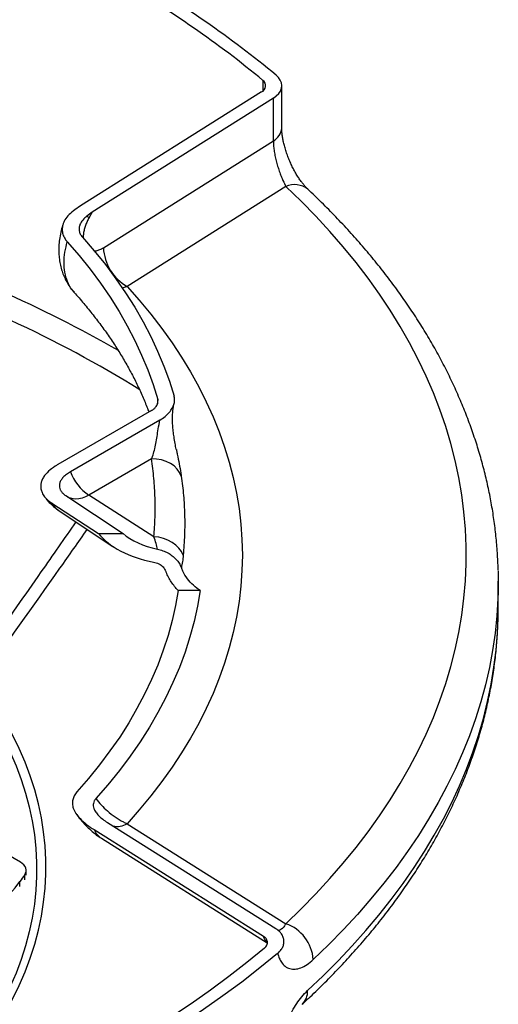
# Model space of a CAD drawing. Units: millimetres. Extents: x 0 to 1277, y 0 to 297.
# Drawn here: x 905 to 910, y 27 to 36 of the extents above; entities that cross this region are included whole.
import ezdxf

# ---------------------------------------------------------------- set-up
doc = ezdxf.new("R2010")
doc.units = ezdxf.units.MM
doc.linetypes.add('SLD-Sólida', pattern=[0])

msp = doc.modelspace()

# ---------------------------------------------------------------- linework, layer by layer
at = {"color": 8, "linetype": 'SLD-Sólida', "lineweight": 25}
for p, q in [((907.8528, 35.7206), (907.8528, 35.6156)), ((906.499, 33.6654), (906.4508, 33.6485)), ((906.8045, 32.5368), (906.7988, 32.4907)), ((905.4781, 27.7481), (905.4781, 27.7971)), ((905.4307, 27.6807), (905.4307, 27.7297))]:
    msp.add_line(p, q, dxfattribs=at)
at = {"color": 7, "linetype": 'SLD-Sólida', "lineweight": 25}
for p, q in [((908.0411, 35.2435), (908.0411, 35.6681)), ((907.8391, 35.6057), (906.0331, 34.4679)), ((907.9571, 35.5433), (906.1511, 34.4055)), ((907.9571, 35.1187), (907.9571, 35.5433)), ((906.2631, 34.0515), (907.9571, 35.1187)), ((908.0818, 34.6625), (906.499, 33.6654)), ((906.0331, 34.4679), (905.9788, 34.4307)), ((906.1511, 34.4055), (906.098, 34.3676)), ((906.1511, 34.4055), (906.1208, 34.3521)), ((906.7421, 32.4271), (905.8093, 31.8886)), ((906.8261, 32.3318), (905.9339, 31.8167)), ((906.99, 32.0379), (906.9923, 32.0267)), ((906.743, 31.9457), (906.1165, 31.584)), ((905.887, 31.5788), (906.4592, 31.2023)), ((906.7669, 31.1692), (906.1165, 31.584)), ((905.7474, 31.505), (906.2139, 31.2023)), ((905.8123, 31.4349), (906.3579, 31.0714)), ((906.2139, 31.2023), (906.4592, 31.2023)), ((910.1996, 30.4675), (910.1996, 30.7246)), ((907.2283, 30.6308), (907.0077, 30.6308)), ((906.304, 28.3175), (907.9805, 27.2613)), ((906.499, 28.3064), (908.0818, 27.3092)), ((905.4354, 27.9238), (904.911, 28.2266)), ((906.171, 28.2472), (907.8577, 27.1845)), ((906.2432, 28.1616), (907.8969, 27.1197)), ((905.4939, 27.7932), (905.4939, 27.8422))]:
    msp.add_line(p, q, dxfattribs=at)
at = {"color": 7, "linetype": 'SLD-Sólida', "lineweight": 25, "flags": 128}
for points in [[(907.9571, 35.5433), (907.9866, 35.565), (908.0103, 35.589), (908.0275, 35.6147), (908.0379, 35.6417), (908.0411, 35.6692), (908.0373, 35.6967), (908.0263, 35.7236), (908.0086, 35.7492), (907.9844, 35.7731)], [(908.0818, 27.3092), (908.2345, 27.4569), (908.3808, 27.6067), (908.5207, 27.7584), (908.6542, 27.9122), (908.7811, 28.0677), (908.9014, 28.225), (909.015, 28.384), (909.1218, 28.5445), (909.2218, 28.7065), (909.3149, 28.8698), (909.4011, 29.0344), (909.4803, 29.2001), (909.5524, 29.367), (909.6174, 29.5348), (909.6753, 29.7035), (909.7261, 29.8729), (909.7696, 30.043), (909.8059, 30.2137), (909.835, 30.3848), (909.8569, 30.5563), (909.8714, 30.728), (909.8787, 30.8999), (909.8787, 31.0719), (909.8714, 31.2438), (909.8569, 31.4155), (909.835, 31.587), (909.8059, 31.7581), (909.7696, 31.9288), (909.7261, 32.0989), (909.6753, 32.2683), (909.6174, 32.437), (909.5524, 32.6048), (909.4803, 32.7716), (909.4011, 32.9374), (909.3149, 33.102), (909.2218, 33.2653), (909.1218, 33.4273), (909.015, 33.5878), (908.9014, 33.7467), (908.7811, 33.904), (908.6542, 34.0596), (908.5207, 34.2133), (908.3808, 34.3651), (908.2345, 34.5149), (908.0818, 34.6625)], [(905.9032, 34.1106), (906.0198, 33.9751), (906.1298, 33.8378), (906.2329, 33.6987), (906.3292, 33.558), (906.4185, 33.4157), (906.5008, 33.2721), (906.576, 33.1271), (906.644, 32.981), (906.7048, 32.8339), (906.7583, 32.6858), (906.8045, 32.5368)], [(906.0539, 34.1575), (906.1716, 34.021), (906.2826, 33.8826), (906.3869, 33.7424), (906.4843, 33.6006), (906.5747, 33.4574), (906.6581, 33.3126), (906.7345, 33.1666), (906.8037, 33.0194), (906.8657, 32.8712), (906.9205, 32.722), (906.968, 32.572)], [(906.499, 33.6654), (906.621, 33.5274), (906.7364, 33.3876), (906.8453, 33.2461), (906.9476, 33.1029), (907.0431, 32.9582), (907.1318, 32.8121), (907.2137, 32.6646), (907.2886, 32.5159), (907.3566, 32.3661), (907.4175, 32.2153), (907.4714, 32.0635), (907.5182, 31.9111), (907.5578, 31.7579), (907.5903, 31.6042), (907.6156, 31.45), (907.6337, 31.2955), (907.6445, 31.1407), (907.6481, 30.9859), (907.6445, 30.831), (907.6337, 30.6763), (907.6156, 30.5218), (907.5903, 30.3676), (907.5578, 30.2139), (907.5182, 30.0607), (907.4714, 29.9082), (907.4175, 29.7565), (907.3566, 29.6057), (907.2886, 29.4559), (907.2137, 29.3072), (907.1318, 29.1597), (907.0431, 29.0135), (906.9476, 28.8688), (906.8453, 28.7257), (906.7364, 28.5841), (906.621, 28.4443), (906.499, 28.3064)], [(907.0396, 31.7724), (907.0228, 31.8097), (906.9987, 31.844), (906.9677, 31.8744), (906.9307, 31.9002), (906.8886, 31.9206), (906.8425, 31.9353), (906.7935, 31.9437), (906.743, 31.9457)], [(907.0588, 30.9846), (907.0403, 31.021), (907.0151, 31.0549), (906.9839, 31.0856), (906.9475, 31.1123), (906.9065, 31.1345), (906.8621, 31.1516), (906.8152, 31.1633), (906.7669, 31.1692)], [(910.1983, 30.8287), (910.1996, 30.7246), (910.1981, 30.613)], [(907.0077, 30.6308), (906.9814, 30.4813), (906.948, 30.3322), (906.9073, 30.1838), (906.8595, 30.0361), (906.8046, 29.8892), (906.7427, 29.7433), (906.6737, 29.5984), (906.5977, 29.4546), (906.5149, 29.3122), (906.4252, 29.1711), (906.3287, 29.0316), (906.2255, 28.8936), (906.1158, 28.7574), (905.9994, 28.6229)], [(907.2283, 30.6308), (907.2016, 30.4763), (907.1675, 30.3223), (907.1259, 30.169), (907.0768, 30.0163), (907.0203, 29.8646), (906.9564, 29.7138), (906.8853, 29.5641), (906.8068, 29.4156), (906.7212, 29.2684), (906.6284, 29.1227), (906.5286, 28.9786), (906.4218, 28.8362), (906.308, 28.6955), (906.1875, 28.5567)], [(910.1984, 30.368), (910.1987, 30.3817), (910.1996, 30.4675)], [(904.9377, 29.6747), (905.0306, 29.5464), (905.1168, 29.4166), (905.1961, 29.2853), (905.2684, 29.1527), (905.3336, 29.0189), (905.3918, 28.884), (905.4428, 28.7481), (905.4866, 28.6114), (905.5232, 28.474), (905.5525, 28.336), (905.5745, 28.1976), (905.5892, 28.0588), (905.5965, 27.9199), (905.5965, 27.7809), (905.5892, 27.6419), (905.5745, 27.5031), (905.5525, 27.3647), (905.5232, 27.2267), (905.4866, 27.0893), (905.4428, 26.9526), (905.3918, 26.8167), (905.3336, 26.6818), (905.2684, 26.548), (905.1961, 26.4154), (905.1168, 26.2841), (905.0306, 26.1543), (904.9377, 26.0261)], [(905.0226, 26.0288), (905.1167, 26.1586), (905.2039, 26.2899), (905.2841, 26.4227), (905.3572, 26.5569), (905.4233, 26.6923), (905.4821, 26.8288), (905.5337, 26.9662), (905.578, 27.1045), (905.6151, 27.2436), (905.6447, 27.3832), (905.667, 27.5232), (905.6818, 27.6636), (905.6892, 27.8042), (905.6892, 27.9449), (905.6818, 28.0855), (905.667, 28.2258), (905.6447, 28.3659), (905.6151, 28.5055), (905.578, 28.6445), (905.5337, 28.7828), (905.4821, 28.9203), (905.4233, 29.0568), (905.3572, 29.1922), (905.2841, 29.3264), (905.2039, 29.4592), (905.1167, 29.5905), (905.0226, 29.7203)], [(905.4781, 27.7971), (905.4876, 27.8133), (905.4928, 27.8302), (905.4937, 27.8473), (905.4903, 27.8643), (905.4825, 27.8808), (905.4705, 27.8964), (905.4547, 27.9109), (905.4354, 27.9238)], [(904.2564, 27.099), (904.3685, 27.1212), (904.478, 27.1475), (904.5843, 27.1778), (904.6869, 27.212), (904.7855, 27.2499), (904.8797, 27.2915), (904.9691, 27.3365), (905.0532, 27.3847), (905.1318, 27.4359), (905.2045, 27.49), (905.271, 27.5466), (905.331, 27.6056), (905.3843, 27.6667), (905.4307, 27.7297)], [(907.868, 27.0642), (907.6944, 26.9221), (907.5147, 26.7825), (907.3293, 26.6455), (907.138, 26.5112), (906.9412, 26.3795), (906.7389, 26.2507), (906.5312, 26.1248), (906.3182, 26.0019), (906.1, 25.8819), (905.8769, 25.7651), (905.6489, 25.6515), (905.4162, 25.5411), (905.1789, 25.4341), (904.9371, 25.3304), (904.691, 25.2301)], [(907.9999, 27.0118), (907.8239, 26.8679), (907.642, 26.7265), (907.4541, 26.5878), (907.2604, 26.4517), (907.061, 26.3183), (906.8561, 26.1879), (906.6457, 26.0603), (906.4299, 25.9358), (906.209, 25.8143), (905.9829, 25.696), (905.752, 25.5809), (905.5162, 25.469), (905.2758, 25.3606), (905.0309, 25.2555), (904.7816, 25.154)]]:
    msp.add_lwpolyline(points, dxfattribs=at)
at = {"color": 8, "linetype": 'SLD-Sólida', "lineweight": 25, "flags": 128}
for points in [[(906.1165, 31.584), (906.0836, 31.5671), (906.0512, 31.5548), (906.0196, 31.547), (905.9892, 31.544), (905.9604, 31.5457), (905.9335, 31.5521), (905.9125, 31.5612)], [(910.1981, 30.613), (910.196, 30.552), (910.1853, 30.3795), (910.1674, 30.2071), (910.1424, 30.0351), (910.1103, 29.8635), (910.0711, 29.6923), (910.0247, 29.5218), (909.9714, 29.3519), (909.911, 29.1829), (909.8436, 29.0147), (909.7693, 28.8475), (909.688, 28.6813), (909.5999, 28.5163), (909.505, 28.3526), (909.4034, 28.1903), (909.295, 28.0294), (909.18, 27.87), (909.0584, 27.7123), (908.9304, 27.5563), (908.7959, 27.4021), (908.655, 27.2499), (908.5079, 27.0996), (908.3546, 26.9513)], [(908.299, 26.6424), (908.4535, 26.7889), (908.6019, 26.9375), (908.7442, 27.0882), (908.8803, 27.2407), (909.01, 27.395), (909.1333, 27.5511), (909.2501, 27.7088), (909.3605, 27.8681), (909.4642, 28.0289), (909.5613, 28.191), (909.6517, 28.3544), (909.7353, 28.5191), (909.8122, 28.6848), (909.8822, 28.8515), (909.9453, 29.0191), (910.0014, 29.1876), (910.0507, 29.3568), (910.0929, 29.5266), (910.1281, 29.6969), (910.1564, 29.8677), (910.1775, 30.0388), (910.1917, 30.2102), (910.1984, 30.368)]]:
    msp.add_lwpolyline(points, dxfattribs=at)
at = {"color": 7, "linetype": 'SLD-Sólida', "lineweight": 25}
for centre, radius, start, end in [((901.4627, 27.8994), 10.2239, 50.36509, 60.23382), ((901.4145, 27.9477), 10.093, 50.36509, 60.23382), ((907.8135, 35.667), 0.0665, 292.67512, 53.74407), ((906.5498, 35.0087), 0.7843, 234.82704, 236.83978), ((906.7334, 34.0737), 0.4709, 182.71104, 240.14399), ((906.4002, 31.9946), 0.4991, 200.88223, 235.35844), ((907.0386, 26.65), 1.9368, 143.68108, 146.11881), ((907.9443, 26.9215), 0.4114, 4.15854, 70.46775)]:
    msp.add_arc(centre, radius, start, end, dxfattribs=at)
at = {"color": 8, "linetype": 'SLD-Sólida', "lineweight": 25}
for centre, radius, start, end in [((907.8843, 35.2584), 0.1576, 297.50593, 354.46095), ((908.1683, 34.4687), 0.2123, 51.25721, 114.04567), ((900.069, 21.9675), 12.7484, 60.15721, 66.09814), ((900.3288, 22.4733), 11.9541, 58.21174, 65.2478), ((905.9293, 31.6084), 0.2092, 209.59569, 235.98943), ((906.4009, 28.4659), 0.1872, 256.61644, 301.59029), ((906.3479, 28.3232), 0.1926, 203.24484, 237.05319), ((908.1179, 26.6347), 0.1813, 314.05916, 2.41853)]:
    msp.add_arc(centre, radius, start, end, dxfattribs=at)
at = {"color": 7, "linetype": 'SLD-Sólida', "lineweight": 25}
for centre, major_axis, start_param, end_param in [((907.0457, 31.4146), (0.9096, 0), 3.558324, 4.397375), ((907.0338, 31.4146), (0.6824, 0), 3.71148, 4.365312)]:
    msp.add_ellipse(centre, major_axis=major_axis, ratio=0.576588, start_param=start_param, end_param=end_param, dxfattribs=at)
for points, knots in [([(908.3009, 34.6356), (908.299, 34.6374), (908.2921, 34.6437), (908.2771, 34.6596), (908.2565, 34.6836), (908.2338, 34.713), (908.2101, 34.7471), (908.1861, 34.7853), (908.1626, 34.8268), (908.1403, 34.8705), (908.1197, 34.916), (908.1008, 34.9628), (908.084, 35.0105), (908.0697, 35.0578), (908.0583, 35.103), (908.05, 35.1448), (908.0446, 35.183), (908.0416, 35.2164), (908.0414, 35.2348), (908.0413, 35.2432)], [0, 0, 0, 0, 0.021034, 0.078338, 0.138649, 0.201389, 0.26576, 0.330888, 0.395813, 0.459908, 0.522939, 0.586442, 0.65058, 0.71436, 0.77643, 0.835817, 0.892551, 0.950583, 1, 1, 1, 1]), ([(907.9571, 35.1187), (907.9574, 35.1037), (907.9582, 35.0738), (907.964, 35.0238), (907.9729, 34.9718), (907.985, 34.9184), (907.9996, 34.8655), (908.0163, 34.8136), (908.0343, 34.7647), (908.0567, 34.711), (908.0723, 34.6809), (908.0818, 34.6625)], [0, 0, 0, 0, 0.0990817, 0.1981778, 0.2987954, 0.3994508, 0.5037739, 0.608147, 0.7182433, 0.8283876, 1, 1, 1, 1]), ([(910.1978, 30.834), (910.1977, 30.8438), (910.197, 30.9089), (910.1897, 31.0295), (910.1754, 31.1956), (910.1542, 31.3614), (910.1269, 31.5269), (910.0933, 31.692), (910.0534, 31.8566), (910.0073, 32.0207), (909.9548, 32.1841), (909.8962, 32.3469), (909.8313, 32.5088), (909.7602, 32.6699), (909.683, 32.83), (909.5996, 32.9891), (909.5101, 33.147), (909.4146, 33.3038), (909.313, 33.4592), (909.2055, 33.6132), (909.092, 33.7658), (908.9727, 33.9168), (908.8476, 34.0661), (908.7168, 34.2137), (908.5802, 34.3595), (908.442, 34.4999), (908.3469, 34.5906), (908.3011, 34.6343)], [0, 0, 0, 0, 0.007198, 0.048212, 0.089231, 0.130264, 0.17132, 0.212407, 0.253533, 0.294704, 0.335926, 0.377204, 0.418541, 0.459939, 0.5014, 0.542923, 0.584509, 0.626155, 0.66786, 0.70962, 0.751431, 0.793291, 0.835195, 0.877138, 0.919118, 0.961129, 1, 1, 1, 1]), ([(905.9788, 34.4307), (905.9589, 34.4147), (905.9192, 34.3827), (905.8792, 34.3319), (905.8567, 34.2817), (905.8493, 34.2334), (905.857, 34.1853), (905.876, 34.1439), (905.8955, 34.1199), (905.9032, 34.1106)], [0, 0, 0, 0, 0.172733, 0.345133, 0.485995, 0.626792, 0.76803, 0.909239, 1, 1, 1, 1]), ([(905.8608, 34.2862), (905.8594, 34.2822), (905.8498, 34.2557), (905.8372, 34.2046), (905.8243, 34.1361), (905.8177, 34.0666), (905.8173, 34.0005), (905.8228, 33.936), (905.8335, 33.8759), (905.8493, 33.8181), (905.8703, 33.7629), (905.8958, 33.7107), (905.9275, 33.6603), (905.9532, 33.625), (905.9701, 33.6076), (905.9724, 33.6052)], [0, 0, 0, 0, 0.0173836, 0.1145388, 0.214719, 0.3041686, 0.4030835, 0.4893085, 0.573895, 0.6573315, 0.739268, 0.8197259, 0.8991622, 0.9864599, 1, 1, 1, 1]), ([(906.098, 34.3676), (906.0835, 34.3546), (906.0537, 34.3282), (906.0294, 34.2883), (906.0195, 34.2515), (906.0204, 34.2197), (906.0307, 34.1875), (906.046, 34.1676), (906.0539, 34.1575)], [0, 0, 0, 0, 0.20803, 0.423518, 0.563472, 0.707282, 0.851108, 1, 1, 1, 1]), ([(905.9722, 33.6046), (906.004, 33.5685), (906.0693, 33.4944), (906.1609, 33.3814), (906.2488, 33.2658), (906.3311, 33.1494), (906.408, 33.0321), (906.4792, 32.9141), (906.5449, 32.7952), (906.6051, 32.6757), (906.6592, 32.5554), (906.6959, 32.4673), (906.7128, 32.4194), (906.7154, 32.4118)], [0, 0, 0, 0, 0.0924059, 0.1894456, 0.2867639, 0.3844145, 0.4824566, 0.5809537, 0.6799736, 0.7795863, 0.8798625, 0.9808697, 1, 1, 1, 1]), ([(906.7421, 32.4271), (906.751, 32.4329), (906.7692, 32.4447), (906.7937, 32.4713), (906.8094, 32.5029), (906.806, 32.527), (906.8045, 32.5368)], [0, 0, 0, 0, 0.194411, 0.39588, 0.752675, 1, 1, 1, 1]), ([(906.8261, 32.3318), (906.844, 32.3433), (906.8802, 32.3668), (906.9205, 32.4081), (906.9516, 32.4523), (906.9688, 32.495), (906.9752, 32.5354), (906.9704, 32.5597), (906.968, 32.572)], [0, 0, 0, 0, 0.176887, 0.358999, 0.538062, 0.721231, 0.859002, 1, 1, 1, 1]), ([(906.9895, 32.0378), (906.9893, 32.0389), (906.9852, 32.0588), (906.9773, 32.1005), (906.967, 32.161), (906.9586, 32.2212), (906.9534, 32.2789), (906.9512, 32.3351), (906.9523, 32.3893), (906.9572, 32.4407), (906.9627, 32.4777), (906.9679, 32.4966), (906.9689, 32.5003)], [0, 0, 0, 0, 0.007937, 0.147226, 0.289766, 0.417405, 0.53942, 0.654731, 0.766937, 0.874277, 0.975417, 1, 1, 1, 1]), ([(906.743, 31.9457), (906.7462, 31.9535), (906.7569, 31.9799), (906.7723, 32.0294), (906.7871, 32.096), (906.7983, 32.1684), (906.809, 32.2465), (906.8203, 32.3026), (906.8261, 32.3318)], [0, 0, 0, 0, 0.081526, 0.272507, 0.463327, 0.637169, 0.810956, 1, 1, 1, 1]), ([(906.7669, 31.1692), (906.7713, 31.2335), (906.7801, 31.3622), (906.779, 31.5563), (906.7682, 31.7508), (906.7514, 31.8807), (906.743, 31.9457)], [0, 0, 0, 0, 0.249231, 0.498768, 0.74923, 1, 1, 1, 1]), ([(905.8093, 31.8886), (905.8001, 31.8832), (905.7653, 31.8624), (905.7129, 31.8222), (905.6704, 31.7733), (905.6484, 31.73), (905.6385, 31.694), (905.6376, 31.6565), (905.6467, 31.6169), (905.668, 31.577), (905.7011, 31.5382), (905.7321, 31.516), (905.7474, 31.505)], [0, 0, 0, 0, 0.053496, 0.203077, 0.352332, 0.435785, 0.519217, 0.608688, 0.698146, 0.799713, 0.901271, 1, 1, 1, 1]), ([(905.9339, 31.8167), (905.9203, 31.8082), (905.8932, 31.7913), (905.8621, 31.763), (905.8395, 31.7337), (905.8286, 31.7091), (905.8237, 31.6857), (905.8239, 31.6635), (905.8315, 31.6377), (905.847, 31.613), (905.8663, 31.5933), (905.8814, 31.5827), (905.887, 31.5788)], [0, 0, 0, 0, 0.130813, 0.261532, 0.378028, 0.494414, 0.547354, 0.646126, 0.744858, 0.843872, 0.942866, 1, 1, 1, 1]), ([(907.0396, 31.7724), (907.0476, 31.7088), (907.0636, 31.5815), (907.0738, 31.3864), (907.0743, 31.1873), (907.064, 31.0522), (907.0588, 30.9846)], [0, 0, 0, 0, 0.242145, 0.48457, 0.742116, 1, 1, 1, 1]), ([(905.6721, 31.5749), (905.6746, 31.5709), (905.6867, 31.5517), (905.7141, 31.5189), (905.7546, 31.4784), (905.7884, 31.4502), (905.8087, 31.4378), (905.8124, 31.4355)], [0, 0, 0, 0, 0.070875, 0.341798, 0.640616, 0.934848, 1, 1, 1, 1]), ([(905.9887, 31.3174), (905.8727, 31.1507), (905.5946, 30.7508), (905.3032, 30.3338), (905.1272, 30.0843), (905.1145, 30.0665)], [0, 0, 0, 0, 0.398978, 0.956903, 1, 1, 1, 1]), ([(906.8017, 31.0446), (906.7976, 31.063), (906.7893, 31.0999), (906.7744, 31.146), (906.7669, 31.1692)], [0, 0, 0, 0, 0.496581, 1, 1, 1, 1]), ([(906.8017, 31.0446), (906.8196, 31.0401), (906.8561, 31.0309), (906.9059, 31.0081), (906.951, 30.979), (906.9889, 30.9443), (907.02, 30.9048), (907.0332, 30.8757), (907.0399, 30.8609)], [0, 0, 0, 0, 0.164445, 0.333681, 0.498113, 0.667303, 0.831205, 1, 1, 1, 1]), ([(907.0588, 30.9846), (907.0565, 30.9627), (907.0518, 30.9188), (907.0438, 30.8802), (907.0399, 30.8609)], [0, 0, 0, 0, 0.49907, 1, 1, 1, 1]), ([(906.7639, 30.916), (906.7817, 30.911), (906.8173, 30.9011), (906.862, 30.8684), (906.8778, 30.8389), (906.886, 30.8234)], [0, 0, 0, 0, 0.323194, 0.646262, 1, 1, 1, 1]), ([(907.2283, 30.6308), (907.205, 30.6481), (907.1571, 30.6839), (907.0988, 30.7499), (907.0607, 30.8105), (907.0448, 30.849), (907.0399, 30.8609)], [0, 0, 0, 0, 0.2749463, 0.565756, 0.8650414, 1, 1, 1, 1]), ([(907.0077, 30.6308), (906.9838, 30.659), (906.9353, 30.7164), (906.9012, 30.7841), (906.8871, 30.8206), (906.886, 30.8234)], [0, 0, 0, 0, 0.472621, 0.958919, 1, 1, 1, 1]), ([(908.2447, 26.5052), (908.2714, 26.5301), (908.3485, 26.6018), (908.4719, 26.7221), (908.6129, 26.8667), (908.7483, 27.0132), (908.8781, 27.1615), (909.0021, 27.3116), (909.1203, 27.4634), (909.2327, 27.6168), (909.339, 27.7717), (909.4394, 27.9279), (909.5337, 28.0855), (909.6219, 28.2443), (909.704, 28.4042), (909.7799, 28.5652), (909.8495, 28.7271), (909.9129, 28.8898), (909.97, 29.0533), (910.0209, 29.2174), (910.0654, 29.3822), (910.1036, 29.5473), (910.1355, 29.7129), (910.1611, 29.8788), (910.1802, 30.045), (910.1931, 30.2064), (910.1965, 30.3124), (910.1981, 30.3629)], [0, 0, 0, 0, 0.0219251, 0.0633201, 0.104701, 0.1460581, 0.1873873, 0.2286846, 0.2699457, 0.3111666, 0.352343, 0.3934708, 0.4345462, 0.4755658, 0.5165267, 0.5574267, 0.5982641, 0.6390384, 0.6797498, 0.7203999, 0.760991, 0.8015268, 0.8420121, 0.8824526, 0.922855, 0.963227, 1, 1, 1, 1]), ([(905.9994, 28.6229), (905.9897, 28.6104), (905.9701, 28.5852), (905.9558, 28.5445), (905.9529, 28.5033), (905.962, 28.4572), (905.9871, 28.4075), (906.0323, 28.3527), (906.0934, 28.2986), (906.1451, 28.2643), (906.171, 28.2472)], [0, 0, 0, 0, 0.099538, 0.199123, 0.298213, 0.39737, 0.534021, 0.670913, 0.835362, 1, 1, 1, 1]), ([(906.1875, 28.5567), (906.1816, 28.5491), (906.1699, 28.5338), (906.1621, 28.5091), (906.1612, 28.4841), (906.1677, 28.455), (906.1846, 28.4223), (906.2149, 28.386), (906.2544, 28.3506), (906.2874, 28.3285), (906.304, 28.3175)], [0, 0, 0, 0, 0.0946909, 0.1894838, 0.2833808, 0.3773685, 0.5230258, 0.6689708, 0.834426, 1, 1, 1, 1]), ([(906.1875, 28.5567), (906.2053, 28.5352), (906.2413, 28.4916), (906.3059, 28.4295), (906.3798, 28.3714), (906.4466, 28.3307), (906.4868, 28.3121), (906.499, 28.3064)], [0, 0, 0, 0, 0.198239, 0.400362, 0.642041, 0.890744, 1, 1, 1, 1]), ([(905.9971, 28.398), (906.0065, 28.3849), (906.0299, 28.3523), (906.072, 28.304), (906.1228, 28.2528), (906.1766, 28.2077), (906.2171, 28.1774), (906.2397, 28.1641), (906.2435, 28.1619)], [0, 0, 0, 0, 0.137636, 0.344625, 0.553678, 0.766701, 0.961583, 1, 1, 1, 1]), ([(907.9999, 27.0118), (908.0105, 27.0218), (908.0317, 27.0418), (908.052, 27.0751), (908.0629, 27.1097), (908.0639, 27.1452), (908.0547, 27.1808), (908.0361, 27.2125), (908.0113, 27.2398), (907.9907, 27.2541), (907.9805, 27.2613)], [0, 0, 0, 0, 0.130772, 0.261574, 0.392162, 0.522758, 0.657457, 0.792072, 0.896078, 1, 1, 1, 1]), ([(907.868, 27.0642), (907.8776, 27.0742), (907.8968, 27.0943), (907.9015, 27.129), (907.8888, 27.1608), (907.8673, 27.1772), (907.8577, 27.1845)], [0, 0, 0, 0, 0.263503, 0.527027, 0.788438, 1, 1, 1, 1]), ([(907.9999, 27.0118), (908.0048, 26.9957), (908.0147, 26.9633), (908.0391, 26.9188), (908.0734, 26.8813), (908.12, 26.8573), (908.1734, 26.8523), (908.2318, 26.8664), (908.2929, 26.8982), (908.334, 26.9336), (908.3546, 26.9513)], [0, 0, 0, 0, 0.092756, 0.185518, 0.31814, 0.450798, 0.587798, 0.724835, 0.862407, 1, 1, 1, 1]), ([(907.9844, 25.8168), (907.9856, 25.8554), (907.988, 25.9326), (908.0064, 26.0507), (908.0335, 26.1634), (908.0658, 26.263), (908.1034, 26.3549), (908.1445, 26.4378), (908.1903, 26.5137), (908.2424, 26.5855), (908.2791, 26.6224), (908.299, 26.6424)], [0, 0, 0, 0, 0.140276, 0.280427, 0.392806, 0.505082, 0.599847, 0.694555, 0.790491, 0.886421, 1, 1, 1, 1])]:
    msp.add_open_spline(points, degree=3, knots=knots, dxfattribs=at)
at = {"color": 8, "linetype": 'SLD-Sólida', "lineweight": 25}
for points, knots in [([(906.1208, 34.3521), (906.114, 34.3393), (906.1002, 34.3135), (906.0839, 34.2731), (906.0714, 34.2323), (906.0639, 34.1922), (906.061, 34.1635), (906.0621, 34.1496), (906.0623, 34.1474)], [0, 0, 0, 0, 0.189994, 0.379945, 0.572604, 0.765229, 0.962352, 1, 1, 1, 1]), ([(905.9746, 33.6067), (905.9653, 33.6159), (905.9358, 33.6453), (905.9026, 33.7128), (905.8761, 33.8027), (905.8683, 33.9025), (905.8759, 34.005), (905.8942, 34.076), (905.9032, 34.1106)], [0, 0, 0, 0, 0.085135, 0.272423, 0.465329, 0.643458, 0.826425, 1, 1, 1, 1]), ([(906.1689, 34.0196), (906.1769, 34.0199), (906.1956, 34.0207), (906.2275, 34.0313), (906.2512, 34.0447), (906.2631, 34.0515)], [0, 0, 0, 0, 0.272555, 0.636263, 1, 1, 1, 1]), ([(906.9923, 32.0267), (906.9946, 32.0149), (907.0042, 31.9674), (907.0194, 31.8936), (907.0322, 31.8221), (907.0379, 31.7836), (907.0396, 31.7724)], [0, 0, 0, 0, 0.119576, 0.482446, 0.849275, 1, 1, 1, 1]), ([(905.0226, 29.7203), (905.2924, 30.0975), (905.654, 30.6031), (906.0116, 31.1124), (906.1023, 31.2417)], [0, 0, 0, 0, 0.746266, 1, 1, 1, 1]), ([(908.0818, 27.3092), (908.0754, 27.2986), (908.0625, 27.277), (908.0427, 27.2556), (908.0232, 27.244), (908.0103, 27.2407), (908.0044, 27.2434), (908.0041, 27.2435)], [0, 0, 0, 0, 0.247879, 0.501669, 0.742728, 0.990517, 1, 1, 1, 1]), ([(907.8972, 27.1217), (907.889, 27.13), (907.8733, 27.1457), (907.8627, 27.1721), (907.8577, 27.1845)], [0, 0, 0, 0, 0.526228, 1, 1, 1, 1])]:
    msp.add_open_spline(points, degree=3, knots=knots, dxfattribs=at)

doc.saveas('drawing.dxf')
